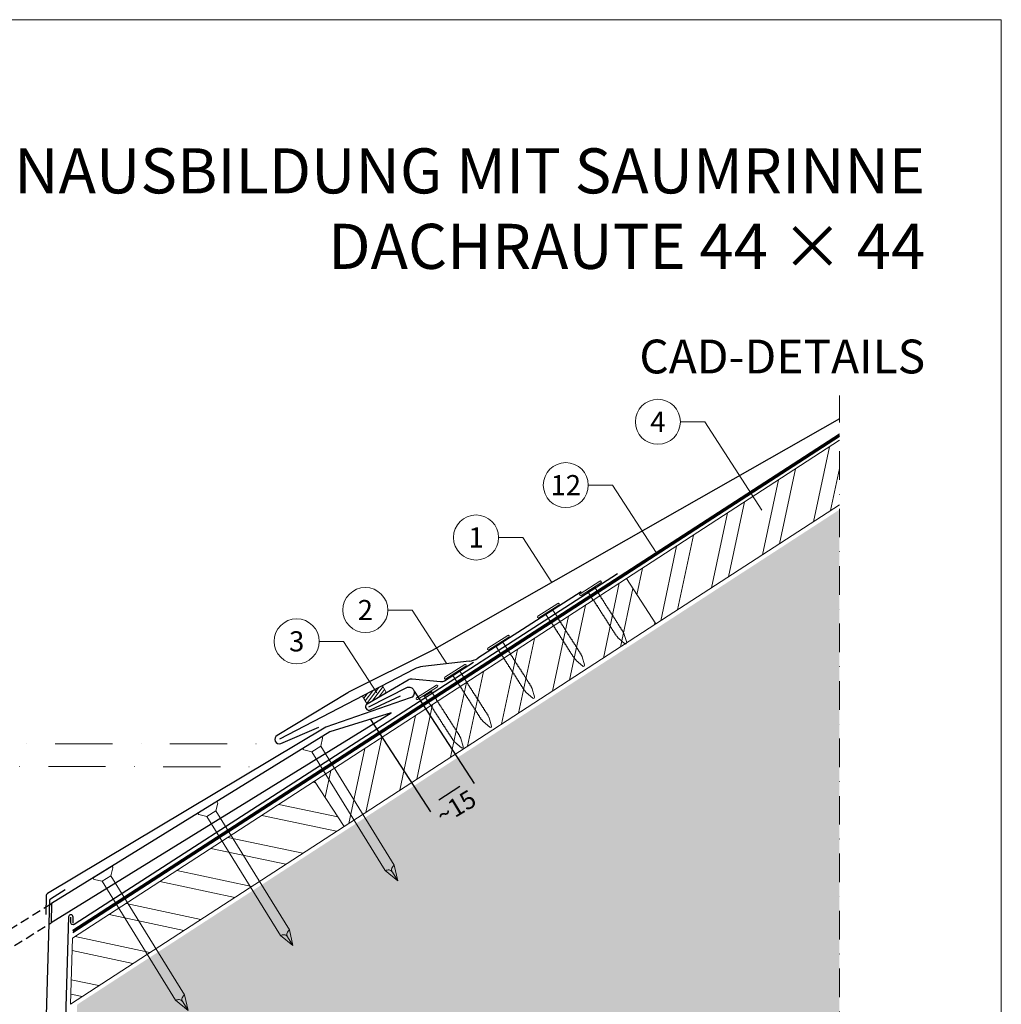
# Model space of a CAD drawing. Units: millimetres. Extents: x 0 to 70034, y 0 to 4832.
# Drawn here: x 40479 to 40915, y 603 to 1039 of the extents above; entities that cross this region are included whole.
import ezdxf
from ezdxf.enums import TextEntityAlignment as Align

# ---------------------------------------------------------------- set-up
doc = ezdxf.new("R2010")
doc.units = ezdxf.units.MM
for name, pattern in [('ACDINTGL', [3, 2, -1]), ('STRICHPUNKT', [25.4, 12.7, -6.35, 0, -6.35]), ('Trennlage', [30, 12, -18])]:
    doc.linetypes.add(name, pattern=pattern)
doc.layers.get('Defpoints').update_dxf_attribs({"lineweight": 5})
for name, color, linetype, lineweight, true_color in [('01_PREFA-Dachprodukt', 12, 'Continuous', 25, 0xe1000f), ('01_PREFA-Hafte', 11, 'Continuous', 25, 0xff7f7f), ('02_Nägel', 11, 'Continuous', 15, 0xff7f7f), ('02_Saumstreifen', 11, 'Continuous', 25, 0xff7f7f), ('02_Zubehör_sonstiges', 11, 'Continuous', 25, 0xff7f7f), ('04_Unterdach', 251, 'Continuous', 25, 0x505f69), ('04_Unterdach_Linie', 251, 'Continuous', 0, 0x505f69), ('06_Dichtung', 252, 'Continuous', 15, 0x8296a0), ('06_Holz', 252, 'Continuous', 15, 0x8296a0), ('06_Holzschfraffur', 254, 'Continuous', 13, 0xdce6eb), ('07_Mauerwerkschraffur', 254, 'Continuous', 13, 0xdce6eb), ('08_Bemassung', 251, 'Continuous', 5, 0x505f69), ('10_Blattrahmen', 18, 'Continuous', 20, 0x000000), ('11_Schrift_Deutsch', 251, 'Continuous', 5, 0x505f69), ('99_Text_1_DE', 12, 'Continuous', 25, 0xe1000f)]:
    doc.layers.add(name, color=color, linetype=linetype, lineweight=lineweight, true_color=true_color)
doc.layers.add('99_Text_2_DE', color=7, linetype='Continuous')
doc.styles.add('Arial', font='arial.ttf')
doc.styles.add('PREFA_Standard', font='arial.ttf', dxfattribs={"height": 20})
doc.styles.add('Romans', font='romans.shx', dxfattribs={"width": 0.8})
doc.dimstyles.new('Maschinenbau', dxfattribs={"dimscale": 5, "dimtxt": 1, "dimasz": 1, "dimexe": 0.5, "dimexo": 0, "dimgap": 0.25, "dimtad": 1, "dimtxsty": 'Romans', "dimcen": 1, "dimazin": 2, "dimtp": 0.01, "dimtm": 0.01, "dimtfac": 1, "dimtofl": 0, "dimtmove": 0, "dimatfit": 3, "dimfxl": 1, "dimarcsym": 0})

# ---------------------------------------------------------------- blocks, each defined once
blk = doc.blocks.new('A$C4F181475')
for p, q in [((-5.08, 0), (5.08, 0)), ((-2.6, -3.7), (-5.43, -0.85)), ((-2.6, -3.7), (-2.6, -72.65)), ((-2.6, -3.7), (2.6, -3.7)), ((2.6, -3.7), (5.43, -0.85)), ((2.6, -3.7), (2.6, -72.65)), ((0, -80.15), (-2.6, -72.65)), ((2.6, -72.65), (0, -80.15)), ((0, -75.14), (0, -80.15))]:
    blk.add_line(p, q)
for centre, start, end in [((-5.08, -0.5), 90, 224.8659), ((5.08, -0.5), 315.1341, 90)]:
    blk.add_arc(centre, 0.5, start, end)
for points in [[(-2.6, -72.65), (-2.29, -72.72), (-1.41, -72.91), (-0.13, -73.7), (-0.04, -74.73), (0, -75.14)], [(2.6, -72.65), (2.29, -72.72), (1.41, -72.91), (0.13, -73.7), (0.04, -74.73), (0, -75.14)]]:
    blk.add_open_spline(points, degree=3, knots=[0, 0, 0, 0, 0.965833, 2.745182, 3.933468, 3.933468, 3.933468, 3.933468])
blk = doc.blocks.new('A$C4BAB4951')
for p, q in [((0, -4.3), (0, 4.3)), ((0.7, -4.3), (0.7, 4.3)), ((-23.67, -0.01), (-23.67, 0.01)), ((-23.39, 0.39), (-20.4, 1.28)), ((-20.32, 1.29), (-19.6, 1.35)), ((-3.67, 1.5), (-0.4, 1.5)), ((-0.4, 1.5), (0, 2)), ((-0.4, -1.5), (-0.4, 1.5)), ((-23.39, -0.39), (-20.4, -1.28)), ((-20.32, -1.29), (-19.6, -1.35)), ((-3.67, -1.5), (-0.4, -1.5)), ((-0.4, -1.5), (0, -2))]:
    blk.add_line(p, q)
at = {"extrusion": (0, 0, -1)}
for centre, radius, start, end in [((-0.35, 4.3), 0.35, 0, 180), ((23.27, 0.01), 0.4, 360, 73.5064), ((20.28, 0.9), 0.4, 73.5064, 85.188), ((19.6, 1.91), 0.553, 244.5196, 270), ((18.58, -0.22), 1.8, 64.5196, 71.6711), ((19.1, 1.33), 0.17, 71.6711, 153.7368), ((18.86, 1.45), 0.0923, 267.8027, 333.7368), ((18.86, 1.91), 0.552, 244.5057, 269.6735), ((17.85, -0.22), 1.8, 64.5196, 71.6711), ((18.36, 1.33), 0.17, 71.6711, 153.7368), ((18.13, 1.45), 0.0923, 267.8027, 333.7368), ((18.13, 1.91), 0.551, 244.4964, 269.3324), ((17.12, -0.22), 1.8, 64.5196, 71.6711), ((17.63, 1.33), 0.17, 71.6711, 153.7368), ((17.39, 1.45), 0.0923, 267.8027, 333.7368), ((17.39, 1.91), 0.552, 244.5062, 269.673), ((16.38, -0.22), 1.8, 64.5196, 71.6711), ((16.89, 1.33), 0.17, 71.6711, 153.7368), ((16.66, 1.45), 0.0923, 267.8027, 333.7368), ((16.66, 1.91), 0.551, 244.4964, 269.3324), ((15.65, -0.22), 1.8, 64.5196, 71.6711), ((16.16, 1.33), 0.17, 71.6711, 153.7368), ((15.93, 1.45), 0.0923, 267.8027, 333.7368), ((15.93, 1.91), 0.552, 244.5057, 269.6735), ((14.91, -0.22), 1.8, 64.5196, 71.6711), ((15.43, 1.33), 0.17, 71.6711, 153.7368), ((15.19, 1.45), 0.0923, 267.8027, 333.7368), ((15.19, 1.91), 0.551, 244.4964, 269.3324), ((14.18, -0.22), 1.8, 64.5196, 71.6711), ((14.69, 1.33), 0.17, 71.6711, 153.7368), ((14.46, 1.45), 0.0923, 267.8027, 333.7368), ((14.46, 1.91), 0.552, 244.5057, 269.6735), ((13.45, -0.22), 1.8, 64.5196, 71.6711), ((13.96, 1.33), 0.17, 71.6711, 153.7368), ((13.72, 1.45), 0.0923, 267.8027, 333.7368), ((13.73, 1.91), 0.551, 244.4964, 269.3324), ((12.71, -0.22), 1.8, 64.5196, 71.6711), ((13.23, 1.33), 0.17, 71.6711, 153.7368), ((12.99, 1.45), 0.0923, 267.8027, 333.7368), ((12.99, 1.91), 0.552, 244.5057, 269.6735), ((11.98, -0.22), 1.8, 64.5196, 71.6711), ((12.49, 1.33), 0.17, 71.6711, 153.7368), ((12.26, 1.45), 0.0923, 267.8027, 333.7368), ((12.25, 1.92), 0.57, 244.7073, 270.3706), ((11.23, -0.22), 1.8, 64.5196, 71.6711), ((11.74, 1.33), 0.17, 71.6711, 153.7368), ((11.51, 1.45), 0.0923, 267.8027, 333.7368), ((11.51, 1.91), 0.551, 244.4964, 269.3324), ((10.5, -0.22), 1.8, 64.5196, 71.6711), ((11.01, 1.33), 0.17, 71.6711, 153.7368), ((10.78, 1.45), 0.0923, 267.8027, 333.7368), ((10.78, 1.91), 0.552, 244.5057, 269.6735), ((9.76, -0.22), 1.8, 64.5196, 71.6711), ((10.28, 1.33), 0.17, 71.6711, 153.7368), ((10.04, 1.45), 0.0923, 267.8027, 333.7368), ((10.04, 1.91), 0.551, 244.4964, 269.3324), ((9.03, -0.22), 1.8, 64.5196, 71.6711), ((9.54, 1.33), 0.17, 71.6711, 153.7368), ((9.31, 1.45), 0.0923, 267.8027, 333.7368), ((9.31, 1.91), 0.552, 244.5062, 269.673), ((8.29, -0.22), 1.8, 64.5196, 71.6711), ((8.81, 1.33), 0.17, 71.6711, 153.7368), ((8.57, 1.45), 0.0923, 267.8027, 333.7368), ((8.58, 1.91), 0.551, 244.4984, 269.3304), ((7.56, -0.22), 1.8, 64.5196, 71.6711), ((8.08, 1.33), 0.17, 71.6711, 153.7368), ((7.84, 1.45), 0.0923, 267.8027, 333.7368), ((7.84, 1.91), 0.552, 244.5057, 269.6735), ((6.83, -0.22), 1.8, 64.5196, 71.6711), ((7.34, 1.33), 0.17, 71.6711, 153.7368), ((7.11, 1.45), 0.0923, 267.8027, 333.7368), ((7.11, 1.91), 0.551, 244.4964, 269.3324), ((6.1, -0.22), 1.8, 64.5196, 71.6711), ((6.61, 1.33), 0.17, 71.6711, 153.7368), ((6.37, 1.45), 0.0923, 267.8027, 333.7368), ((6.37, 1.91), 0.552, 244.5057, 269.6735), ((5.36, -0.22), 1.8, 64.5196, 71.6711), ((5.87, 1.33), 0.17, 71.6711, 153.7368), ((5.64, 1.45), 0.0923, 267.8027, 333.7368), ((5.64, 1.91), 0.552, 244.5057, 269.6735), ((4.62, -0.22), 1.8, 64.5196, 71.6711), ((5.14, 1.33), 0.17, 71.6711, 153.7368), ((4.9, 1.45), 0.0923, 267.8027, 333.7368), ((4.91, 1.9), 0.551, 244.4964, 269.3324), ((3.89, -0.22), 1.8, 64.5196, 71.6711), ((4.41, 1.33), 0.17, 71.6711, 153.7368), ((4.17, 1.45), 0.0923, 267.8027, 333.7368), ((4.17, 1.91), 0.552, 244.5057, 269.6735), ((3.16, -0.22), 1.8, 64.5196, 71.6711), ((3.67, 1.33), 0.17, 71.6711, 90), ((23.27, -0.01), 0.4, 286.4936, 0), ((20.28, -0.9), 0.4, 274.812, 286.4936), ((19.6, -1.91), 0.553, 90, 115.4804), ((18.58, 0.22), 1.8, 288.3289, 295.4804), ((19.1, -1.33), 0.17, 206.2632, 288.3289), ((18.86, -1.45), 0.0923, 26.2632, 92.1973), ((18.86, -1.91), 0.552, 90.3265, 115.4943), ((17.85, 0.22), 1.8, 288.3289, 295.4804), ((18.36, -1.33), 0.17, 206.2632, 288.3289), ((18.13, -1.45), 0.0923, 26.2632, 92.1973), ((18.13, -1.91), 0.551, 90.6676, 115.5036), ((17.12, 0.22), 1.8, 288.3289, 295.4804), ((17.63, -1.33), 0.17, 206.2632, 288.3289), ((17.39, -1.45), 0.0923, 26.2632, 92.1973), ((17.39, -1.91), 0.552, 90.327, 115.4938), ((16.38, 0.22), 1.8, 288.3289, 295.4804), ((16.89, -1.33), 0.17, 206.2632, 288.3289), ((16.66, -1.45), 0.0923, 26.2632, 92.1973), ((16.66, -1.91), 0.551, 90.6676, 115.5036), ((15.65, 0.22), 1.8, 288.3289, 295.4804), ((16.16, -1.33), 0.17, 206.2632, 288.3289), ((15.93, -1.45), 0.0923, 26.2632, 92.1973), ((15.93, -1.91), 0.552, 90.3265, 115.4943), ((14.91, 0.22), 1.8, 288.3289, 295.4804), ((15.43, -1.33), 0.17, 206.2632, 288.3289), ((15.19, -1.45), 0.0923, 26.2632, 92.1973), ((15.19, -1.91), 0.551, 90.6676, 115.5036), ((14.18, 0.22), 1.8, 288.3289, 295.4804), ((14.69, -1.33), 0.17, 206.2632, 288.3289), ((14.46, -1.45), 0.0923, 26.2632, 92.1973), ((14.46, -1.91), 0.552, 90.3265, 115.4943), ((13.45, 0.22), 1.8, 288.3289, 295.4804), ((13.96, -1.33), 0.17, 206.2632, 288.3289), ((13.72, -1.45), 0.0923, 26.2632, 92.1973), ((13.73, -1.91), 0.551, 90.6676, 115.5036), ((12.71, 0.22), 1.8, 288.3289, 295.4804), ((13.23, -1.33), 0.17, 206.2632, 288.3289), ((12.99, -1.45), 0.0923, 26.2632, 92.1973), ((12.99, -1.91), 0.552, 90.3265, 115.4943), ((11.98, 0.22), 1.8, 288.3289, 295.4804), ((12.49, -1.33), 0.17, 206.2632, 288.3289), ((12.26, -1.45), 0.0923, 26.2632, 92.1973), ((12.25, -1.92), 0.57, 89.6294, 115.2927), ((11.23, 0.22), 1.8, 288.3289, 295.4804), ((11.74, -1.33), 0.17, 206.2632, 288.3289), ((11.51, -1.45), 0.0923, 26.2632, 92.1973), ((11.51, -1.91), 0.551, 90.6676, 115.5036), ((10.5, 0.22), 1.8, 288.3289, 295.4804), ((11.01, -1.33), 0.17, 206.2632, 288.3289), ((10.78, -1.45), 0.0923, 26.2632, 92.1973), ((10.78, -1.91), 0.552, 90.3265, 115.4943), ((9.76, 0.22), 1.8, 288.3289, 295.4804), ((10.28, -1.33), 0.17, 206.2632, 288.3289), ((10.04, -1.45), 0.0923, 26.2632, 92.1973), ((10.04, -1.91), 0.551, 90.6676, 115.5036), ((9.03, 0.22), 1.8, 288.3289, 295.4804), ((9.54, -1.33), 0.17, 206.2632, 288.3289), ((9.31, -1.45), 0.0923, 26.2632, 92.1973), ((9.31, -1.91), 0.552, 90.327, 115.4938), ((8.29, 0.22), 1.8, 288.3289, 295.4804), ((8.81, -1.33), 0.17, 206.2632, 288.3289), ((8.57, -1.45), 0.0923, 26.2632, 92.1973), ((8.58, -1.91), 0.551, 90.6696, 115.5016), ((7.56, 0.22), 1.8, 288.3289, 295.4804), ((8.08, -1.33), 0.17, 206.2632, 288.3289), ((7.84, -1.45), 0.0923, 26.2632, 92.1973), ((7.84, -1.91), 0.552, 90.3265, 115.4943), ((6.83, 0.22), 1.8, 288.3289, 295.4804), ((7.34, -1.33), 0.17, 206.2632, 288.3289), ((7.11, -1.45), 0.0923, 26.2632, 92.1973), ((7.11, -1.91), 0.551, 90.6676, 115.5036), ((6.1, 0.22), 1.8, 288.3289, 295.4804), ((6.61, -1.33), 0.17, 206.2632, 288.3289), ((6.37, -1.45), 0.0923, 26.2632, 92.1973), ((6.37, -1.91), 0.552, 90.3265, 115.4943), ((5.36, 0.22), 1.8, 288.3289, 295.4804), ((5.87, -1.33), 0.17, 206.2632, 288.3289), ((5.64, -1.45), 0.0923, 26.2632, 92.1973), ((5.64, -1.91), 0.552, 90.3265, 115.4943), ((4.62, 0.22), 1.8, 288.3289, 295.4804), ((5.14, -1.33), 0.17, 206.2632, 288.3289), ((4.9, -1.45), 0.0923, 26.2632, 92.1973), ((4.91, -1.9), 0.551, 90.6676, 115.5036), ((3.89, 0.22), 1.8, 288.3289, 295.4804), ((4.41, -1.33), 0.17, 206.2632, 288.3289), ((4.17, -1.45), 0.0923, 26.2632, 92.1973), ((4.17, -1.91), 0.552, 90.3265, 115.4943), ((3.16, 0.22), 1.8, 288.3289, 295.4804), ((3.67, -1.33), 0.17, 270, 288.3289), ((-0.35, -4.3), 0.35, 180, 360)]:
    blk.add_arc(centre, radius, start, end, dxfattribs=at)
blk = doc.blocks.new('*D107')
at = {"layer": '08_Bemassung', "color": 0, "lineweight": -2, "transparency": 16777216}
for p, q in [((40654.06, 741.46), (40680.65, 700.54)), ((40634.72, 728.9), (40661.31, 687.97)), ((40664.98, 693.34), (40674.26, 699.36))]:
    blk.add_line(p, q, dxfattribs=at)
at = {"layer": '08_Bemassung', "color": 0, "transparency": 16777216}
for points in [[(40673.71, 700.2), (40674.8, 698.53), (40679.29, 702.63)], [(40664.44, 694.18), (40665.53, 692.5), (40659.95, 690.07)]]:
    blk.add_solid(points, dxfattribs=at)
at = {"layer": 'Defpoints', "color": 0, "transparency": 16777216}
for p in [(40654.06, 741.46), (40634.72, 728.9), (40679.29, 702.63)]:
    blk.add_point(p, dxfattribs=at)
blk = doc.blocks.new('A$C68322A0E')
at = {"layer": '01_PREFA-Dachprodukt', "linetype": 'ACDINTGL', "ltscale": 2}
for p, q in [((103.21, 72.13), (44.33, 35.69)), ((0, 0), (102.96, 63.65)), ((22.16, 21.98), (-0.28, 8.09))]:
    blk.add_line(p, q, dxfattribs=at)
for radius, start, end in [(62, 254.324, 297.5334), (69, 256.1683, 275.4034)]:
    blk.add_arc((15.67, 90.67), radius, start, end, dxfattribs=at)
blk = doc.blocks.new('A$C33afb37e')
at = {"layer": '10_Blattrahmen'}
blk.add_lwpolyline([(0, -1039.5), (735, -1039.5), (735, 0), (0, 0)], close=True, dxfattribs=at)

msp = doc.modelspace()

# ---------------------------------------------------------------- hatches: boundary and pattern name
at = {"layer": '06_Dichtung', "linetype": 'ACDINTGL', "ltscale": 5}
h = msp.add_hatch(dxfattribs=at)
h.set_pattern_fill('ANSI31', color=256, scale=10, angle=8, style=0)
h.set_pattern_definition([(53, (39045.328, 6798.1544), (-0.9982944, 0.75226878), [])])
h.paths.add_polyline_path([(40633.157, 735.821), (40641.746, 740.834), (40639.955, 743.903), (40631.118, 739.314)])
at = {"layer": '06_Holzschfraffur'}
h = msp.add_hatch(dxfattribs=at)
h.set_pattern_fill('ANSI32', color=256, scale=2, angle=33, style=0)
h.set_pattern_definition([(78, (34592.257, -2880.008), (-18.63371, 3.96072), []), (78, (34599.789, -2875.117), (-18.63371, 3.96072), [])])
h.paths.add_polyline_path([(40842.716, 824.216), (40842.716, 852.833), (40748.254, 791.488), (40761.325, 771.36)])
h = msp.add_hatch(dxfattribs=at)
h.set_pattern_fill('ANSI32', color=256, scale=2, angle=33, style=0)
h.set_pattern_definition([(78, (34453.877, -2969.873), (-18.63371, 3.96072), []), (78, (34461.408, -2964.982), (-18.63371, 3.96072), [])])
h.paths.add_polyline_path([(40761.325, 771.36), (40748.254, 791.488), (40609.873, 701.623), (40622.944, 681.495)])
h = msp.add_hatch(dxfattribs=at)
h.set_pattern_fill('ANSI32', color=256, scale=2, angle=303, style=0)
h.set_pattern_definition([(348, (34453.877, -2969.873), (3.96072, 18.63371), []), (348, (34458.768, -2977.405), (3.96072, 18.63371), [])])
h.paths.add_polyline_path([(40622.944, 681.495), (40609.873, 701.623), (40502.449, 631.861), (40501.586, 602.683)])
at = {"layer": '07_Mauerwerkschraffur'}
h = msp.add_hatch(color=256, dxfattribs=at)
h.dxf.hatch_style = 1
h.paths.add_polyline_path([(40842.716, 554.795), (40842.716, 822.058), (40504.529, 602.436), (40494.363, 258.858), (40512.056, 258.858), (40512.056, 148.407), (40595.512, 148.407), (40595.512, 554.795)])

# ---------------------------------------------------------------- linework, layer by layer
at = {"layer": '01_PREFA-Dachprodukt', "elevation": 0}
msp.add_lwpolyline([(40842.716, 862.362), (40661.967, 759.547, -0.0267702), (40661.502, 759.283), (40624.966, 741.027, 0.0199327), (40624.617, 740.835), (40593.211, 721.877, 0.8859493), (40594.839, 718.255), (40611.762, 725.611)], format="xyb", dxfattribs=at)
at = {"layer": '01_PREFA-Dachprodukt'}
for points in [[(40744.227, 793.583), (40503.24, 637.961, -0.5940705), (40501.698, 638.801), (40501.698, 641.285)], [(40633.934, 734.558), (40651.092, 743.234, -0.998696), (40652.291, 738.499), (40614.89, 725.591), (40491.287, 651.677, 0.2559465), (40490.801, 650.849), (40490.552, 642.424)]]:
    msp.add_lwpolyline(points, format="xyb", dxfattribs=at)
msp.add_lwpolyline([(40492.947, 638.85), (40643.818, 731.961), (40616.592, 723.542), (40493.195, 647.229)], close=True, dxfattribs=at)
at = {"layer": '01_PREFA-Hafte'}
msp.add_lwpolyline([(40680.302, 754.222), (40667.499, 746.005, -0.1574499), (40665.698, 745.611), (40653.154, 746.835, 0.157685), (40651.35, 746.44), (40633.157, 735.821, 1), (40634.712, 733.294), (40647.972, 739.475)], format="xyb", dxfattribs=at)
at = {"layer": '02_Saumstreifen'}
for p, q in [((40728.159, 785.555), (40682.291, 756.116)), ((40678.381, 754.821), (40657.947, 752.512)), ((40654.028, 751.211), (40594.245, 720.165, 0))]:
    msp.add_line(p, q, dxfattribs=at)
for centre, start, end in [((40677.258, 764.757), 276.4464, 300.21925), ((40659.069, 742.575), 96.4464, 120.2718)]:
    msp.add_arc(centre, 10, start, end, dxfattribs=at)
at = {"layer": '02_Zubehör_sonstiges'}
for p, q in [((40492.698, 649.405), (40499.13, 653.491)), ((40492.235, 648.59), (40486.369, 450.351))]:
    msp.add_line(p, q, dxfattribs=at)
msp.add_lwpolyline([(40502.698, 638.583), (40502.698, 641.285, 0.9853177), (40500.698, 641.314), (40488.456, 226.592)], format="xyb", dxfattribs=at)
msp.add_arc((40493.234, 648.561), 1, 122.43146, 178.30512, dxfattribs=at)
at = {"layer": '04_Unterdach', "linetype": 'Trennlage', "ltscale": 0.5, "const_width": 1}
msp.add_lwpolyline([(40502.597, 634.87), (40842.716, 855.166)], dxfattribs=at)
at = {"layer": '04_Unterdach_Linie', "ltscale": 5}
for p, q in [((40502.579, 634.264), (40842.716, 854.572)), ((40502.615, 635.475), (40842.716, 855.76))]:
    msp.add_line(p, q, dxfattribs=at)
at = {"layer": '06_Dichtung', "linetype": 'ACDINTGL', "ltscale": 5}
msp.add_lwpolyline([(40633.157, 735.821), (40641.746, 740.834), (40639.955, 743.903), (40631.118, 739.314)], close=True, dxfattribs=at)
at = {"layer": '06_Holz'}
msp.add_lwpolyline([(40842.716, 852.833), (40748.254, 791.488), (40761.325, 771.36), (40842.716, 824.216)], dxfattribs=at)
for points in [[(40622.944, 681.495), (40761.325, 771.36), (40748.254, 791.488), (40609.873, 701.623)], [(40501.586, 602.683), (40622.944, 681.495), (40609.873, 701.623), (40502.449, 631.861)]]:
    msp.add_lwpolyline(points, close=True, dxfattribs=at)
at = {"layer": '08_Bemassung'}
for p, q in [((40772.168, 861.064), (40782.953, 861.064)), ((40782.953, 861.064), (40808.304, 821.901)), ((40731.305, 832.96), (40742.09, 832.96)), ((40742.09, 832.96), (40761.47, 803.02)), ((40691.494, 809.724, 0), (40702.279, 809.724, 0)), ((40702.279, 809.724, 0), (40715.17, 789.81, 0)), ((40642.347, 777.518), (40653.132, 777.518)), ((40653.132, 777.518), (40668.544, 753.709)), ((40611.905, 763.621), (40622.69, 763.621)), ((40622.69, 763.621), (40637.447, 740.823))]:
    msp.add_line(p, q, dxfattribs=at)
at = {"layer": '08_Bemassung', "linetype": 'STRICHPUNKT', "ltscale": 2}
msp.add_line((40339.039, 708.105), (40585.461, 707.993), dxfattribs=at)
at = {"layer": '08_Bemassung', "linetype": 'STRICHPUNKT'}
msp.add_lwpolyline([(40352.251, 148.407), (40595.512, 148.407), (40595.512, 554.795), (40842.716, 554.795), (40842.716, 872.791)], dxfattribs=at)
at = {"layer": '08_Bemassung', "linetype": 'STRICHPUNKT', "ltscale": 2, "elevation": 0}
msp.add_lwpolyline([(40342.085, 718.165), (40594.245, 718.165)], dxfattribs=at)
at = {"layer": '11_Schrift_Deutsch'}
for centre in [(40762.172, 861.064), (40721.309, 832.96), (40681.498, 809.724, 0), (40632.351, 777.518), (40601.909, 763.621)]:
    msp.add_circle(centre, 9.996, dxfattribs=at)

# ---------------------------------------------------------------- block references
for name, p in [('A$C33afb37e', (40179.54, 1039.499)), ('A$C68322A0E', (40389.983, 575.045))]:
    msp.add_blockref(name, p)
at = {"layer": '02_Nägel'}
for name, p, xscale, yscale, zscale, rotation in [('A$C4BAB4951', (40732.502, 786.8), 1.219999999999999, 1.219999999999999, 1.219999999999999, 122.7154372192739), ('A$C4BAB4951', (40713.789, 776.917), 1.219999999999999, 1.219999999999999, 1.219999999999999, 122.7154372192739), ('A$C4BAB4951', (40691.64, 762.696), 1.219999999999999, 1.219999999999999, 1.219999999999999, 122.7154372192739), ('A$C4BAB4951', (40672.517, 749.803), 1.219999999999999, 1.219999999999999, 1.219999999999999, 122.7154372192739), ('A$C4BAB4951', (40659.968, 740.645), 1.219999999999999, 1.219999999999999, 1.219999999999999, 122.7154372192739), ('A$C4F181475', (40608.815, 718.733), 0.9000000000000005, 0.9000000000000005, 0.9000000000000005, 31.73406240415923), ('A$C4F181475', (40562.299, 689.966), 0.9000000000000005, 0.9000000000000005, 0.9000000000000005, 31.73406240415923), ('A$C4F181475', (40515.783, 661.198), 0.9000000000000005, 0.9000000000000005, 0.9000000000000005, 31.73406240415923)]:
    msp.add_blockref(name, p, dxfattribs=dict(at, xscale=xscale, yscale=yscale, zscale=zscale, rotation=rotation))

# ---------------------------------------------------------------- texts
at = {"layer": '08_Bemassung', "style": 'PREFA_Standard'}
msp.add_text('~15', height=8, rotation=31.00058, dxfattribs=at).set_placement((40666.889, 682.02))
at = {"layer": '11_Schrift_Deutsch', "style": 'PREFA_Standard'}
for s, p in [('4', (40762.172, 861.064)), ('12', (40721.309, 832.96)), ('1', (40681.498, 809.724, 0)), ('2', (40632.351, 777.518)), ('3', (40601.909, 763.621))]:
    msp.add_text(s, height=8.925, dxfattribs=at).set_placement(p, align=Align.MIDDLE_CENTER)
at = {"layer": '99_Text_1_DE', "char_height": 20, "attachment_point": 3, "style": 'Arial'}
for s, insert in [('TRAUFENAUSBILDUNG MIT SAUMRINNE', (40880.759, 982.412)), ('DACHRAUTE 44 × 44', (40880.759, 948.912))]:
    msp.add_mtext_dynamic_manual_height_columns(s, width=5213.69799, gutter_width=375, heights=[0], dxfattribs=dict(at, insert=insert))
at = {"layer": '99_Text_2_DE', "insert": (40880.759, 890.036), "char_height": 15, "attachment_point": 6, "style": 'Arial'}
msp.add_mtext_dynamic_manual_height_columns('CAD-DETAILS', width=878.52713, gutter_width=12.5, heights=[0], dxfattribs=at)

# ---------------------------------------------------------------- dimensions: what is measured, and where the dimension line sits
at = {"layer": '08_Bemassung'}
dim = msp.add_linear_dim(base=(40679.288, 702.634), p1=(40634.72, 728.9), p2=(40654.056, 741.465), angle=33.01552, text=' ', dimstyle='Maschinenbau', override={"dimasz": 1.2}, dxfattribs=at)
dim.commit()
dim.dimension.update_dxf_attribs({"geometry": '*D107', "text_midpoint": (40665.438, 693.634), "dimtype": 161})

doc.saveas('drawing.dxf')
